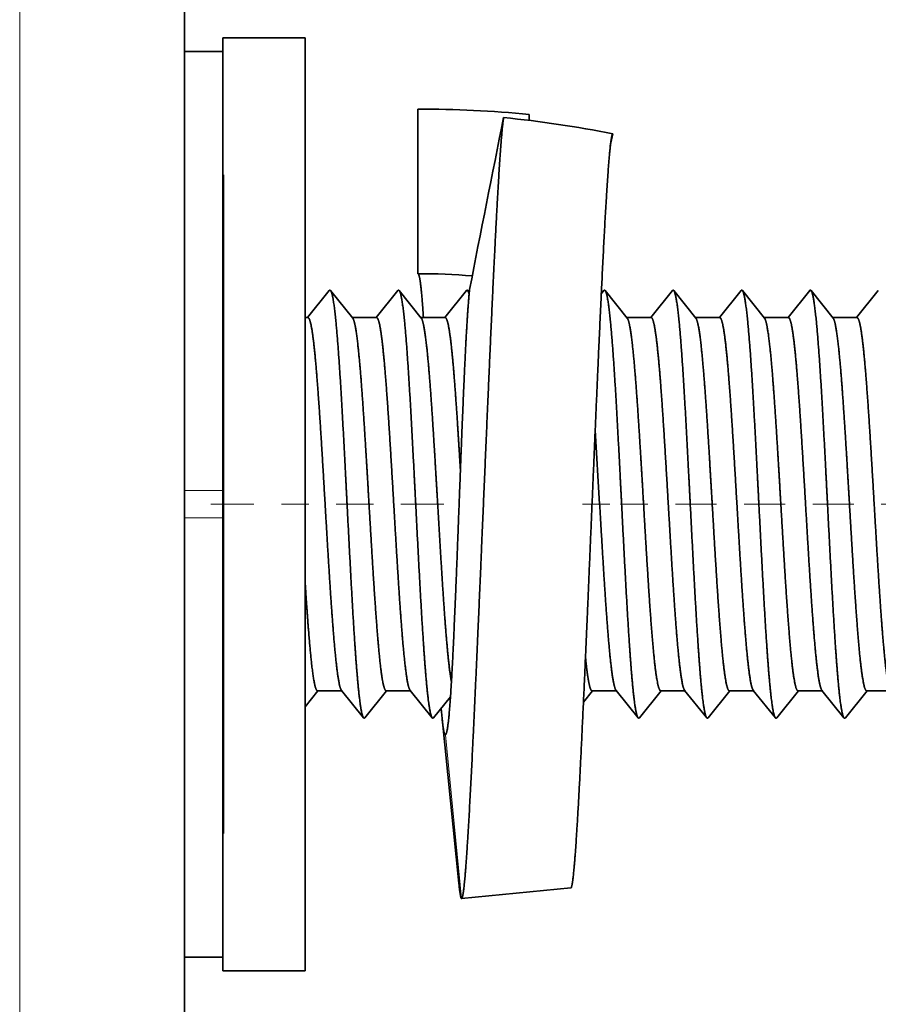
# Model space of a CAD drawing. Extents: x 29 to 551, y 84 to 380.
# Drawn here: x 543 to 546, y 252 to 256 of the extents above; entities that cross this region are included whole.
import ezdxf

# ---------------------------------------------------------------- set-up
doc = ezdxf.new("R2010")
doc.units = 0
doc.linetypes.add('DASHDOT', pattern=[18.5, 12, -3, 0.5, -3])
doc.layers.get('0').update_dxf_attribs({"lineweight": 13})

msp = doc.modelspace()

# ---------------------------------------------------------------- linework, layer by layer
at = {"color": 7, "lineweight": 13}
msp.add_line((542.8988, 247.1921), (542.8988, 341.1921), dxfattribs=at)
at = {"color": 7, "lineweight": 35}
msp.add_line((543.4988, 247.1921), (543.4988, 341.1921), dxfattribs=at)
at = {"color": 7, "lineweight": 35, "ltscale": 0.001251}
for p, q in [((543.6388, 255.8421), (543.6388, 255.8921)), ((543.6388, 252.4921), (543.6388, 252.5422))]:
    msp.add_line(p, q, dxfattribs=at)
at = {"color": 7, "lineweight": 35, "ltscale": 0.0075}
for p, q in [((543.6388, 255.8921), (543.9388, 255.8921)), ((543.6388, 252.4921), (543.9388, 252.4921))]:
    msp.add_line(p, q, dxfattribs=at)
at = {"color": 7, "lineweight": 35, "ltscale": 0.0425}
for p, q in [((543.9388, 254.1921), (543.9388, 255.8921)), ((543.9388, 252.4921), (543.9388, 254.1921))]:
    msp.add_line(p, q, dxfattribs=at)
at = {"color": 7, "lineweight": 35, "ltscale": 0.0035}
for p, q in [((543.4988, 255.8421), (543.6388, 255.8421)), ((543.4988, 252.5421), (543.6388, 252.5421))]:
    msp.add_line(p, q, dxfattribs=at)
at = {"color": 7, "lineweight": 35, "ltscale": 0.04}
for p, q in [((543.6388, 254.2421), (543.6388, 255.8421)), ((543.6388, 252.5421), (543.6388, 254.1421))]:
    msp.add_line(p, q, dxfattribs=at)
at = {"color": 7, "lineweight": 35, "ltscale": 0.015}
msp.add_line((544.3494, 255.6321), (544.3494, 255.0321), dxfattribs=at)
at = {"color": 7, "lineweight": 35, "ltscale": 0.000555}
msp.add_line((544.7551, 255.5905), (544.755, 255.6127), dxfattribs=at)
at = {"color": 7, "lineweight": 35, "ltscale": 0.001135}
msp.add_line((545.0592, 255.5421), (545.0502, 255.4976), dxfattribs=at)
at = {"color": 7, "lineweight": 35, "ltscale": 5e-05}
for p, q in [((543.6388, 255.3921), (543.6408, 255.3921)), ((543.6388, 254.7921), (543.6408, 254.7921)), ((543.6388, 254.4921), (543.6408, 254.4921)), ((543.6388, 253.8921), (543.6408, 253.8921)), ((543.6388, 253.5921), (543.6408, 253.5921)), ((543.6388, 252.9921), (543.6408, 252.9921))]:
    msp.add_line(p, q, dxfattribs=at)
at = {"color": 7, "lineweight": 35, "ltscale": 0.0025}
for p, q in [((543.6408, 255.2921), (543.6408, 255.3921)), ((543.6408, 254.6921), (543.6408, 254.7921)), ((543.6408, 254.3921), (543.6408, 254.4921)), ((543.6388, 254.1421), (543.6388, 254.2421)), ((543.6408, 253.8921), (543.6408, 253.9921)), ((543.6408, 253.5921), (543.6408, 253.6921)), ((543.6408, 252.9921), (543.6408, 253.0921))]:
    msp.add_line(p, q, dxfattribs=at)
at = {"color": 7, "linetype": 'DASHDOT', "lineweight": 13, "ltscale": 6e-05}
for p, q in [((543.6386, 255.2921), (543.641, 255.2921)), ((543.6386, 254.6921), (543.641, 254.6921)), ((543.6386, 254.3921), (543.641, 254.3921)), ((543.6386, 253.9921), (543.641, 253.9921)), ((543.6386, 253.6921), (543.641, 253.6921)), ((543.6386, 253.0921), (543.641, 253.0921))]:
    msp.add_line(p, q, dxfattribs=at)
at = {"color": 7, "lineweight": 13, "ltscale": 5e-05}
for p, q in [((543.6388, 255.2921), (543.6408, 255.2921)), ((543.6388, 254.6921), (543.6408, 254.6921)), ((543.6388, 254.3921), (543.6408, 254.3921)), ((543.6388, 253.9921), (543.6408, 253.9921)), ((543.6388, 253.6921), (543.6408, 253.6921)), ((543.6388, 253.0921), (543.6408, 253.0921))]:
    msp.add_line(p, q, dxfattribs=at)
at = {"color": 7, "lineweight": 35, "ltscale": 0.0125}
for p, q in [((543.6408, 254.7921), (543.6408, 255.2921)), ((543.6408, 253.0921), (543.6408, 253.5921))]:
    msp.add_line(p, q, dxfattribs=at)
at = {"color": 7, "lineweight": 35, "ltscale": 0.003154}
for p, q in [((543.9474, 254.8721), (544.0263, 254.9706)), ((544.1974, 254.8721), (544.2763, 254.9706)), ((544.4474, 254.8721), (544.5263, 254.9706)), ((545.1974, 254.8721), (545.2763, 254.9706)), ((545.4474, 254.8721), (545.5263, 254.9706)), ((545.6974, 254.8721), (545.7763, 254.9706)), ((545.9474, 254.8721), (546.0263, 254.9706)), ((544.1563, 253.4137), (544.2353, 253.5121)), ((545.1563, 253.4137), (545.2353, 253.5121)), ((545.4063, 253.4137), (545.4853, 253.5121)), ((545.6563, 253.4137), (545.7353, 253.5121)), ((545.9063, 253.4137), (545.9853, 253.5121))]:
    msp.add_line(p, q, dxfattribs=at)
at = {"color": 7, "lineweight": 35, "ltscale": 0.003212}
for p, q in [((544.0313, 254.9706), (544.1117, 254.8703)), ((544.2813, 254.9706), (544.3617, 254.8703)), ((545.0313, 254.9706), (545.1117, 254.8703)), ((545.2813, 254.9706), (545.3617, 254.8703)), ((545.5313, 254.9706), (545.6117, 254.8703)), ((545.7813, 254.9706), (545.8617, 254.8703)), ((544.0709, 253.514), (544.1513, 253.4137)), ((544.3209, 253.514), (544.4013, 253.4137)), ((545.0709, 253.514), (545.1513, 253.4137)), ((545.3209, 253.514), (545.4013, 253.4137)), ((545.5709, 253.514), (545.6513, 253.4137)), ((545.8209, 253.514), (545.9013, 253.4137))]:
    msp.add_line(p, q, dxfattribs=at)
at = {"color": 7, "lineweight": 35, "ltscale": 0.000206}
msp.add_line((544.5313, 254.9706), (544.5365, 254.9641), dxfattribs=at)
at = {"color": 7, "lineweight": 35, "ltscale": 0.000358}
msp.add_line((545.0173, 254.9594), (545.0263, 254.9706), dxfattribs=at)
at = {"color": 7, "lineweight": 35, "ltscale": 0.00025}
msp.add_line((543.9388, 254.8721), (543.9488, 254.8721), dxfattribs=at)
at = {"color": 7, "lineweight": 35, "ltscale": 0.00225}
for p, q in [((544.1088, 254.8721), (544.1988, 254.8721)), ((544.3588, 254.8721), (544.4488, 254.8721)), ((545.1088, 254.8721), (545.1988, 254.8721)), ((545.3588, 254.8721), (545.4488, 254.8721)), ((545.6088, 254.8721), (545.6988, 254.8721)), ((545.8588, 254.8721), (545.9488, 254.8721)), ((543.9838, 253.5121), (544.0738, 253.5121)), ((544.2338, 253.5121), (544.3238, 253.5121)), ((544.9838, 253.5121), (545.0738, 253.5121)), ((545.2338, 253.5121), (545.3238, 253.5121)), ((545.4838, 253.5121), (545.5738, 253.5121)), ((545.7338, 253.5121), (545.8238, 253.5121)), ((545.9838, 253.5121), (546.0738, 253.5121))]:
    msp.add_line(p, q, dxfattribs=at)
at = {"color": 7, "lineweight": 35, "ltscale": 0.005}
for p, q in [((543.6408, 254.6921), (543.6408, 254.4921)), ((543.6408, 253.8921), (543.6408, 253.6921))]:
    msp.add_line(p, q, dxfattribs=at)
at = {"color": 7, "lineweight": 35, "ltscale": 0.006774}
msp.add_line((544.995, 254.4626), (545.0113, 254.1921), dxfattribs=at)
at = {"color": 7, "lineweight": 35, "ltscale": 0.01}
for p, q in [((543.6408, 253.9921), (543.6408, 254.3921)), ((544.5086, 252.7551), (544.9067, 252.7945))]:
    msp.add_line(p, q, dxfattribs=at)
at = {"color": 7, "lineweight": 13, "ltscale": 0.0035}
for p, q in [((543.4988, 254.2421), (543.6388, 254.2421)), ((543.4988, 254.1421), (543.6388, 254.1421))]:
    msp.add_line(p, q, dxfattribs=at)
at = {"color": 7, "linetype": 'DASHDOT', "lineweight": 13, "ltscale": 0.01305}
msp.add_line((543.5953, 254.1921), (544.1173, 254.1921), dxfattribs=at)
at = {"color": 7, "linetype": 'DASHDOT', "lineweight": 13, "ltscale": 0.00645}
for p, q in [((544.0873, 254.1921), (544.3453, 254.1921)), ((545.0873, 254.1921), (545.3453, 254.1921)), ((545.3373, 254.1921), (545.5953, 254.1921)), ((545.5873, 254.1921), (545.8453, 254.1921)), ((545.8373, 254.1921), (546.0953, 254.1921))]:
    msp.add_line(p, q, dxfattribs=at)
at = {"color": 7, "linetype": 'DASHDOT', "lineweight": 13, "ltscale": 0.004358}
msp.add_line((544.3443, 254.1921), (544.5186, 254.1921), dxfattribs=at)
at = {"color": 7, "linetype": 'DASHDOT', "lineweight": 13, "ltscale": 0.003423}
msp.add_line((544.9483, 254.1921), (545.0852, 254.1921), dxfattribs=at)
at = {"color": 7, "lineweight": 35, "ltscale": 0.001856}
msp.add_line((543.9388, 253.4542), (543.9853, 253.5121), dxfattribs=at)
at = {"color": 7, "lineweight": 35, "ltscale": 0.002461}
msp.add_line((544.4063, 253.4137), (544.4679, 253.4905), dxfattribs=at)
at = {"color": 7, "lineweight": 35, "ltscale": 0.001318}
msp.add_line((544.9523, 253.471), (544.9853, 253.5121), dxfattribs=at)
at = {"color": 7, "lineweight": 35, "ltscale": 0.000924}
msp.add_line((544.434, 253.4482), (544.4374, 253.4114), dxfattribs=at)
at = {"color": 7, "lineweight": 35, "ltscale": 0.015091}
msp.add_line((544.4985, 252.8109), (544.4374, 253.4114), dxfattribs=at)
at = {"color": 7, "lineweight": 13, "ltscale": 0.015}
msp.add_line((544.5085, 252.7551), (544.4494, 253.3521), dxfattribs=at)
at = {"color": 7, "lineweight": 35}
for centre, radius, start, end in [((544.3517, 251.4335), 4.1986, 84.4886, 90.032), ((643.7489, 235.6647), 101.0731, 168.62386, 168.985963), ((544.2, 251.1358), 4.4893, 78.9658, 84.1001), ((544.3503, 252.5685), 2.4637, 85.4168, 90.0208), ((544.0292, 254.9687), 0.00348, 97.2293, 148.1745), ((544.0284, 254.9687), 0.00348, 31.8255, 82.7707), ((544.2792, 254.9687), 0.00348, 97.2293, 148.1745), ((544.2784, 254.9687), 0.00348, 31.8255, 82.7707), ((544.5292, 254.9687), 0.00348, 97.2293, 148.1745), ((544.5284, 254.9687), 0.00348, 31.8256, 82.7707), ((544.5013, 254.9517), 0.0355, 12.2773, 32.0828), ((545.0292, 254.9687), 0.00348, 97.2293, 148.1745), ((545.0284, 254.9687), 0.00348, 31.8255, 82.7707), ((545.2792, 254.9687), 0.00348, 97.2293, 148.1744), ((545.2784, 254.9687), 0.00348, 31.8255, 82.7707), ((545.5292, 254.9687), 0.00348, 97.2293, 148.1745), ((545.5284, 254.9687), 0.00348, 31.8255, 82.7707), ((545.7792, 254.9687), 0.00348, 97.2293, 148.1744), ((545.7784, 254.9687), 0.00348, 31.8255, 82.7707), ((544.1542, 253.4156), 0.00348, 211.8255, 262.7707), ((544.1534, 253.4156), 0.00348, 277.2293, 328.1745), ((544.4042, 253.4156), 0.00348, 211.8255, 262.7707), ((544.4034, 253.4156), 0.00348, 277.2293, 328.1745), ((545.1542, 253.4156), 0.00348, 211.8255, 262.7707), ((545.1534, 253.4156), 0.00348, 277.2293, 328.1744), ((545.4042, 253.4156), 0.00348, 211.8255, 262.7707), ((545.4034, 253.4156), 0.00348, 277.2293, 328.1745), ((545.6542, 253.4156), 0.00348, 211.8255, 262.7707), ((545.6534, 253.4156), 0.00348, 277.2293, 328.1745), ((545.9042, 253.4156), 0.00348, 211.8255, 262.7707), ((545.9034, 253.4156), 0.00348, 277.2293, 328.1745)]:
    msp.add_arc(centre, radius, start, end, dxfattribs=at)
for points, knots in [([(544.5086, 252.7551), (544.5113, 252.7553), (544.5142, 252.7682), (544.5173, 252.7937), (544.5263, 252.892), (544.5358, 253.0495), (544.5418, 253.1639), (544.5581, 253.4961), (544.5742, 253.8673), (544.5839, 254.0963), (544.6032, 254.5541), (544.6227, 254.9913), (544.6322, 255.1909), (544.6442, 255.4166), (544.6556, 255.5517), (544.6576, 255.5725), (544.6596, 255.5892), (544.6615, 255.6013)], [0, 0, 0, 0, 0, 0, 2.427248, 2.427248, 2.427248, 6.795238, 6.795238, 6.795238, 14.421155, 14.421155, 14.421155, 21.337811, 21.337811, 21.337811, 22.849127, 22.849127, 22.849127, 22.849127, 22.849127, 22.849127]), ([(544.9067, 252.7945), (544.9094, 252.7947), (544.9123, 252.8076), (544.9154, 252.8331), (544.9244, 252.9316), (544.9337, 253.0894), (544.9397, 253.2041), (544.952, 253.4589), (544.9642, 253.7359), (544.9705, 253.8831), (544.9868, 254.2684), (545.0031, 254.6523), (545.0129, 254.874), (545.0275, 255.1872), (545.0423, 255.4133), (545.0467, 255.4707), (545.0509, 255.5108), (545.0549, 255.5305)], [0, 0, 0, 0, 0, 0, 2.443655, 2.443655, 2.443655, 6.855899, 6.855899, 6.855899, 11.716314, 11.716314, 11.716314, 19.39447, 19.39447, 19.39447, 22.633408, 22.633408, 22.633408, 22.633408, 22.633408, 22.633408]), ([(544.3494, 255.0321), (544.3526, 255.0321), (544.3558, 255.0214), (544.359, 254.9998), (544.363, 254.9605), (544.3669, 254.9089), (544.3677, 254.8971), (544.3685, 254.8849), (544.3694, 254.8721)], [0, 0, 0, 0, 0, 0, 2.987784, 2.987784, 2.987784, 3.812342, 3.812342, 3.812342, 3.812342, 3.812342, 3.812342]), ([(544.0313, 254.9706), (544.0343, 254.9669), (544.0372, 254.958), (544.04, 254.9441), (544.0504, 254.8769), (544.0595, 254.7624), (544.0658, 254.6665), (544.0766, 254.4796), (544.0868, 254.2809), (544.0915, 254.1877), (544.1021, 253.9788), (544.1132, 253.7781), (544.1197, 253.6712), (544.1294, 253.5365), (544.1405, 253.4518), (544.1438, 253.433), (544.1472, 253.4199), (544.1508, 253.4144), (544.1509, 253.4142), (544.1511, 253.4139), (544.1513, 253.4137)], [0, 0, 0, 0, 0, 0, 1.32078, 1.32078, 1.32078, 4.944892, 4.944892, 4.944892, 8.090313, 8.090313, 8.090313, 12.016107, 12.016107, 12.016107, 13.534511, 13.534511, 13.534511, 13.610454, 13.610454, 13.610454, 13.610454, 13.610454, 13.610454]), ([(544.2813, 254.9706), (544.2843, 254.9669), (544.2872, 254.958), (544.29, 254.9441), (544.3004, 254.8769), (544.3095, 254.7624), (544.3158, 254.6665), (544.3266, 254.4796), (544.3368, 254.2809), (544.3415, 254.1877), (544.3521, 253.9788), (544.3632, 253.7781), (544.3697, 253.6712), (544.3794, 253.5365), (544.3905, 253.4518), (544.3938, 253.433), (544.3972, 253.4199), (544.4008, 253.4144), (544.4009, 253.4142), (544.4011, 253.4139), (544.4013, 253.4137)], [0, 0, 0, 0, 0, 0, 1.320779, 1.320779, 1.320779, 4.944892, 4.944892, 4.944892, 8.090317, 8.090317, 8.090317, 12.016112, 12.016112, 12.016112, 13.53452, 13.53452, 13.53452, 13.610467, 13.610467, 13.610467, 13.610467, 13.610467, 13.610467]), ([(544.4495, 253.3521), (544.4532, 253.3525), (544.4568, 253.3667), (544.4604, 253.3946), (544.4715, 253.5183), (544.4816, 253.7311), (544.4883, 253.898), (544.5009, 254.2337), (544.5136, 254.5635), (544.5201, 254.7199), (544.5276, 254.8632), (544.5356, 254.9547), (544.5362, 254.9617), (544.5369, 254.9684), (544.5375, 254.9747)], [0, 0, 0, 0, 0, 0, 3.320547, 3.320547, 3.320547, 10.523872, 10.523872, 10.523872, 17.415432, 17.415432, 17.415432, 18.022437, 18.022437, 18.022437, 18.022437, 18.022437, 18.022437]), ([(545.0313, 254.9706), (545.0343, 254.9669), (545.0372, 254.958), (545.04, 254.9441), (545.0504, 254.8769), (545.0595, 254.7624), (545.0658, 254.6665), (545.0766, 254.4796), (545.0868, 254.2809), (545.0915, 254.1877), (545.1021, 253.9788), (545.1132, 253.7781), (545.1197, 253.6712), (545.1294, 253.5365), (545.1405, 253.4518), (545.1438, 253.433), (545.1472, 253.4199), (545.1508, 253.4144), (545.1509, 253.4142), (545.1511, 253.4139), (545.1513, 253.4137)], [0, 0, 0, 0, 0, 0, 1.320779, 1.320779, 1.320779, 4.944889, 4.944889, 4.944889, 8.090308, 8.090308, 8.090308, 12.016101, 12.016101, 12.016101, 13.534504, 13.534504, 13.534504, 13.610448, 13.610448, 13.610448, 13.610448, 13.610448, 13.610448]), ([(545.2813, 254.9706), (545.2843, 254.9669), (545.2872, 254.958), (545.29, 254.9441), (545.3004, 254.8769), (545.3095, 254.7624), (545.3158, 254.6665), (545.3266, 254.4796), (545.3368, 254.2809), (545.3415, 254.1877), (545.3521, 253.9788), (545.3632, 253.7781), (545.3697, 253.6712), (545.3794, 253.5365), (545.3905, 253.4518), (545.3938, 253.433), (545.3972, 253.4199), (545.4008, 253.4144), (545.4009, 253.4142), (545.4011, 253.4139), (545.4013, 253.4137)], [0, 0, 0, 0, 0, 0, 1.320785, 1.320785, 1.320785, 4.944911, 4.944911, 4.944911, 8.090339, 8.090339, 8.090339, 12.016141, 12.016141, 12.016141, 13.534548, 13.534548, 13.534548, 13.610484, 13.610484, 13.610484, 13.610484, 13.610484, 13.610484]), ([(545.5313, 254.9706), (545.5343, 254.9669), (545.5372, 254.958), (545.54, 254.9441), (545.5504, 254.8769), (545.5595, 254.7624), (545.5658, 254.6665), (545.5766, 254.4796), (545.5868, 254.2809), (545.5915, 254.1877), (545.6021, 253.9788), (545.6132, 253.7781), (545.6197, 253.6712), (545.6294, 253.5365), (545.6405, 253.4518), (545.6438, 253.433), (545.6472, 253.4199), (545.6508, 253.4144), (545.6509, 253.4142), (545.6511, 253.4139), (545.6513, 253.4137)], [0, 0, 0, 0, 0, 0, 1.320784, 1.320784, 1.320784, 4.944908, 4.944908, 4.944908, 8.090339, 8.090339, 8.090339, 12.01614, 12.01614, 12.01614, 13.534548, 13.534548, 13.534548, 13.610487, 13.610487, 13.610487, 13.610487, 13.610487, 13.610487]), ([(545.7813, 254.9706), (545.7843, 254.9669), (545.7872, 254.958), (545.79, 254.9441), (545.8004, 254.8769), (545.8095, 254.7624), (545.8158, 254.6665), (545.8266, 254.4796), (545.8368, 254.2809), (545.8415, 254.1877), (545.8521, 253.9788), (545.8632, 253.7781), (545.8697, 253.6712), (545.8794, 253.5365), (545.8905, 253.4518), (545.8938, 253.433), (545.8972, 253.4199), (545.9008, 253.4144), (545.9009, 253.4142), (545.9011, 253.4139), (545.9013, 253.4137)], [0, 0, 0, 0, 0, 0, 1.320778, 1.320778, 1.320778, 4.944881, 4.944881, 4.944881, 8.090295, 8.090295, 8.090295, 12.016085, 12.016085, 12.016085, 13.534486, 13.534486, 13.534486, 13.610433, 13.610433, 13.610433, 13.610433, 13.610433, 13.610433]), ([(543.9488, 254.8721), (543.9522, 254.8721), (543.9555, 254.8661), (543.9588, 254.8541), (543.9675, 254.8076), (543.9756, 254.7298), (543.9805, 254.6722), (543.9898, 254.5474), (543.9985, 254.4088), (544.0028, 254.3371), (544.0071, 254.2646), (544.0113, 254.1921)], [0, 0, 0, 0, 0, 0, 1.506236, 1.506236, 1.506236, 4.105975, 4.105975, 4.105975, 6.739913, 6.739913, 6.739913, 6.739913, 6.739913, 6.739913]), ([(544.1117, 254.8703), (544.115, 254.8663), (544.1182, 254.8565), (544.1214, 254.8414), (544.1312, 254.7793), (544.1401, 254.6805), (544.1459, 254.603), (544.1544, 254.4753), (544.1626, 254.3401), (544.1655, 254.2909), (544.1684, 254.2415), (544.1713, 254.1921)], [0, 0, 0, 0, 0, 0, 1.472243, 1.472243, 1.472243, 4.679372, 4.679372, 4.679372, 6.474269, 6.474269, 6.474269, 6.474269, 6.474269, 6.474269]), ([(544.1988, 254.8721), (544.2022, 254.8721), (544.2055, 254.8661), (544.2088, 254.8541), (544.2175, 254.8076), (544.2256, 254.7298), (544.2305, 254.6722), (544.2398, 254.5474), (544.2485, 254.4088), (544.2528, 254.3371), (544.2571, 254.2646), (544.2613, 254.1921)], [0, 0, 0, 0, 0, 0, 1.506235, 1.506235, 1.506235, 4.105973, 4.105973, 4.105973, 6.73991, 6.73991, 6.73991, 6.73991, 6.73991, 6.73991]), ([(544.3617, 254.8703), (544.365, 254.8663), (544.3682, 254.8565), (544.3714, 254.8414), (544.3812, 254.7793), (544.3901, 254.6805), (544.3959, 254.603), (544.4044, 254.4753), (544.4126, 254.3401), (544.4155, 254.2909), (544.4184, 254.2415), (544.4213, 254.1921)], [0, 0, 0, 0, 0, 0, 1.472242, 1.472242, 1.472242, 4.67937, 4.67937, 4.67937, 6.474265, 6.474265, 6.474265, 6.474265, 6.474265, 6.474265]), ([(544.4488, 254.8721), (544.4518, 254.8721), (544.4547, 254.8675), (544.4576, 254.8582), (544.4666, 254.8158), (544.475, 254.7384), (544.4804, 254.6747), (544.4884, 254.5665), (544.496, 254.4487), (544.4987, 254.4047), (544.5014, 254.3602), (544.5041, 254.3152)], [0, 0, 0, 0, 0, 0, 1.327234, 1.327234, 1.327234, 4.192257, 4.192257, 4.192257, 5.839475, 5.839475, 5.839475, 5.839475, 5.839475, 5.839475]), ([(545.1117, 254.8703), (545.115, 254.8663), (545.1182, 254.8565), (545.1214, 254.8414), (545.1312, 254.7793), (545.1401, 254.6805), (545.1459, 254.603), (545.1544, 254.4753), (545.1626, 254.3401), (545.1655, 254.2909), (545.1684, 254.2415), (545.1713, 254.1921)], [0, 0, 0, 0, 0, 0, 1.472242, 1.472242, 1.472242, 4.67937, 4.67937, 4.67937, 6.474265, 6.474265, 6.474265, 6.474265, 6.474265, 6.474265]), ([(545.1988, 254.8721), (545.2022, 254.8721), (545.2055, 254.8661), (545.2088, 254.8541), (545.2175, 254.8076), (545.2256, 254.7298), (545.2305, 254.6722), (545.2398, 254.5474), (545.2485, 254.4088), (545.2528, 254.3371), (545.2571, 254.2646), (545.2613, 254.1921)], [0, 0, 0, 0, 0, 0, 1.506242, 1.506242, 1.506242, 4.105988, 4.105988, 4.105988, 6.739934, 6.739934, 6.739934, 6.739934, 6.739934, 6.739934]), ([(545.3617, 254.8703), (545.365, 254.8663), (545.3682, 254.8565), (545.3714, 254.8414), (545.3812, 254.7793), (545.3901, 254.6805), (545.3959, 254.603), (545.4044, 254.4753), (545.4126, 254.3401), (545.4155, 254.2909), (545.4184, 254.2415), (545.4213, 254.1921)], [0, 0, 0, 0, 0, 0, 1.472249, 1.472249, 1.472249, 4.679386, 4.679386, 4.679386, 6.474289, 6.474289, 6.474289, 6.474289, 6.474289, 6.474289]), ([(545.4488, 254.8721), (545.4522, 254.8721), (545.4555, 254.8661), (545.4588, 254.8541), (545.4675, 254.8076), (545.4756, 254.7298), (545.4805, 254.6722), (545.4898, 254.5474), (545.4985, 254.4088), (545.5028, 254.3371), (545.5071, 254.2646), (545.5113, 254.1921)], [0, 0, 0, 0, 0, 0, 1.506241, 1.506241, 1.506241, 4.105985, 4.105985, 4.105985, 6.73993, 6.73993, 6.73993, 6.73993, 6.73993, 6.73993]), ([(545.6117, 254.8703), (545.615, 254.8663), (545.6182, 254.8565), (545.6214, 254.8414), (545.6312, 254.7793), (545.6401, 254.6805), (545.6459, 254.603), (545.6544, 254.4753), (545.6626, 254.3401), (545.6655, 254.2909), (545.6684, 254.2415), (545.6713, 254.1921)], [0, 0, 0, 0, 0, 0, 1.472248, 1.472248, 1.472248, 4.679383, 4.679383, 4.679383, 6.474285, 6.474285, 6.474285, 6.474285, 6.474285, 6.474285]), ([(545.6988, 254.8721), (545.7022, 254.8721), (545.7055, 254.8661), (545.7088, 254.8541), (545.7175, 254.8076), (545.7256, 254.7298), (545.7305, 254.6722), (545.7398, 254.5474), (545.7485, 254.4088), (545.7528, 254.3371), (545.7571, 254.2646), (545.7613, 254.1921)], [0, 0, 0, 0, 0, 0, 1.506232, 1.506232, 1.506232, 4.105968, 4.105968, 4.105968, 6.739901, 6.739901, 6.739901, 6.739901, 6.739901, 6.739901]), ([(545.8617, 254.8703), (545.865, 254.8663), (545.8682, 254.8565), (545.8714, 254.8414), (545.8812, 254.7793), (545.8901, 254.6805), (545.8959, 254.603), (545.9044, 254.4753), (545.9126, 254.3401), (545.9155, 254.2909), (545.9184, 254.2415), (545.9213, 254.1921)], [0, 0, 0, 0, 0, 0, 1.47224, 1.47224, 1.47224, 4.679364, 4.679364, 4.679364, 6.474257, 6.474257, 6.474257, 6.474257, 6.474257, 6.474257]), ([(545.9488, 254.8721), (545.9522, 254.8721), (545.9555, 254.8661), (545.9588, 254.8541), (545.9675, 254.8076), (545.9756, 254.7298), (545.9805, 254.6722), (545.9898, 254.5474), (545.9985, 254.4088), (546.0028, 254.3371), (546.0071, 254.2646), (546.0113, 254.1921)], [0, 0, 0, 0, 0, 0, 1.506232, 1.506232, 1.506232, 4.105968, 4.105968, 4.105968, 6.739901, 6.739901, 6.739901, 6.739901, 6.739901, 6.739901]), ([(544.0113, 254.1921), (544.0191, 254.0588), (544.0269, 253.9255), (544.0351, 253.7953), (544.0469, 253.6386), (544.0603, 253.5474), (544.0638, 253.5297), (544.0673, 253.5184), (544.0709, 253.514)], [0, 0, 0, 0, 0, 0, 4.843075, 4.843075, 4.843075, 6.457127, 6.457127, 6.457127, 6.457127, 6.457127, 6.457127]), ([(544.1713, 254.1921), (544.1794, 254.0535), (544.1875, 253.9149), (544.1962, 253.778), (544.2082, 253.6224), (544.2219, 253.5395), (544.225, 253.5254), (544.2287, 253.5153), (544.2324, 253.5125), (544.2329, 253.5123), (544.2333, 253.5121), (544.2338, 253.5121)], [0, 0, 0, 0, 0, 0, 5.036051, 5.036051, 5.036051, 6.491434, 6.491434, 6.491434, 6.703036, 6.703036, 6.703036, 6.703036, 6.703036, 6.703036]), ([(544.2613, 254.1921), (544.2691, 254.0588), (544.2769, 253.9255), (544.2851, 253.7953), (544.2969, 253.6386), (544.3103, 253.5474), (544.3138, 253.5297), (544.3173, 253.5184), (544.3209, 253.514)], [0, 0, 0, 0, 0, 0, 4.843087, 4.843087, 4.843087, 6.457144, 6.457144, 6.457144, 6.457144, 6.457144, 6.457144]), ([(544.4213, 254.1921), (544.4296, 254.0506), (544.4379, 253.9091), (544.4468, 253.7682), (544.4572, 253.636), (544.4688, 253.56), (544.4696, 253.5546), (544.4705, 253.5496), (544.4714, 253.545)], [0, 0, 0, 0, 0, 0, 5.140956, 5.140956, 5.140956, 5.555818, 5.555818, 5.555818, 5.555818, 5.555818, 5.555818]), ([(545.0113, 254.1921), (545.0191, 254.0588), (545.0269, 253.9255), (545.0351, 253.7953), (545.0469, 253.6386), (545.0603, 253.5474), (545.0638, 253.5297), (545.0673, 253.5184), (545.0709, 253.514)], [0, 0, 0, 0, 0, 0, 4.843074, 4.843074, 4.843074, 6.457125, 6.457125, 6.457125, 6.457125, 6.457125, 6.457125]), ([(545.1713, 254.1921), (545.1794, 254.0535), (545.1875, 253.9149), (545.1962, 253.778), (545.2082, 253.6224), (545.2219, 253.5395), (545.225, 253.5254), (545.2287, 253.5153), (545.2324, 253.5125), (545.2329, 253.5123), (545.2333, 253.5121), (545.2338, 253.5121)], [0, 0, 0, 0, 0, 0, 5.03605, 5.03605, 5.03605, 6.491431, 6.491431, 6.491431, 6.703033, 6.703033, 6.703033, 6.703033, 6.703033, 6.703033]), ([(545.2613, 254.1921), (545.2691, 254.0588), (545.2769, 253.9255), (545.2851, 253.7953), (545.2969, 253.6386), (545.3103, 253.5474), (545.3138, 253.5297), (545.3173, 253.5184), (545.3209, 253.514)], [0, 0, 0, 0, 0, 0, 4.843083, 4.843083, 4.843083, 6.457137, 6.457137, 6.457137, 6.457137, 6.457137, 6.457137]), ([(545.4213, 254.1921), (545.4294, 254.0535), (545.4375, 253.9149), (545.4462, 253.778), (545.4582, 253.6224), (545.4719, 253.5395), (545.475, 253.5254), (545.4787, 253.5153), (545.4824, 253.5125), (545.4829, 253.5123), (545.4833, 253.5121), (545.4838, 253.5121)], [0, 0, 0, 0, 0, 0, 5.036059, 5.036059, 5.036059, 6.491444, 6.491444, 6.491444, 6.703047, 6.703047, 6.703047, 6.703047, 6.703047, 6.703047]), ([(545.5113, 254.1921), (545.5191, 254.0588), (545.5269, 253.9255), (545.5351, 253.7953), (545.5469, 253.6386), (545.5603, 253.5474), (545.5638, 253.5297), (545.5673, 253.5184), (545.5709, 253.514)], [0, 0, 0, 0, 0, 0, 4.843088, 4.843088, 4.843088, 6.457145, 6.457145, 6.457145, 6.457145, 6.457145, 6.457145]), ([(545.6713, 254.1921), (545.6794, 254.0535), (545.6875, 253.9149), (545.6962, 253.778), (545.7082, 253.6224), (545.7219, 253.5395), (545.725, 253.5254), (545.7287, 253.5153), (545.7324, 253.5125), (545.7329, 253.5123), (545.7333, 253.5121), (545.7338, 253.5121)], [0, 0, 0, 0, 0, 0, 5.036066, 5.036066, 5.036066, 6.491452, 6.491452, 6.491452, 6.703055, 6.703055, 6.703055, 6.703055, 6.703055, 6.703055]), ([(545.7613, 254.1921), (545.7691, 254.0588), (545.7769, 253.9255), (545.7851, 253.7953), (545.7969, 253.6386), (545.8103, 253.5474), (545.8138, 253.5297), (545.8173, 253.5184), (545.8209, 253.514)], [0, 0, 0, 0, 0, 0, 4.843068, 4.843068, 4.843068, 6.457117, 6.457117, 6.457117, 6.457117, 6.457117, 6.457117]), ([(545.9213, 254.1921), (545.9294, 254.0535), (545.9375, 253.9149), (545.9462, 253.778), (545.9582, 253.6224), (545.9719, 253.5395), (545.975, 253.5254), (545.9787, 253.5153), (545.9824, 253.5125), (545.9829, 253.5123), (545.9833, 253.5121), (545.9838, 253.5121)], [0, 0, 0, 0, 0, 0, 5.036044, 5.036044, 5.036044, 6.491423, 6.491423, 6.491423, 6.703025, 6.703025, 6.703025, 6.703025, 6.703025, 6.703025]), ([(546.0113, 254.1921), (546.0191, 254.0588), (546.0269, 253.9255), (546.0351, 253.7953), (546.0469, 253.6386), (546.0603, 253.5474), (546.0638, 253.5297), (546.0673, 253.5184), (546.0709, 253.514)], [0, 0, 0, 0, 0, 0, 4.843068, 4.843068, 4.843068, 6.457117, 6.457117, 6.457117, 6.457117, 6.457117, 6.457117]), ([(543.9388, 253.9026), (543.9438, 253.8253), (543.949, 253.7513), (543.9544, 253.6817), (543.963, 253.5921), (543.9724, 253.5371), (543.9755, 253.5235), (543.9791, 253.5144), (543.9827, 253.5124), (543.9831, 253.5122), (543.9834, 253.5121), (543.9838, 253.5121)], [0, 0, 0, 0, 0, 0, 2.971551, 2.971551, 2.971551, 4.434128, 4.434128, 4.434128, 4.596362, 4.596362, 4.596362, 4.596362, 4.596362, 4.596362]), ([(544.9597, 253.6332), (544.9629, 253.6021), (544.9662, 253.5745), (544.9696, 253.5512), (544.9745, 253.5269), (544.9795, 253.5154), (544.981, 253.5132), (544.9824, 253.5121), (544.9838, 253.5121)], [0, 0, 0, 0, 0, 0, 1.638999, 1.638999, 1.638999, 2.27991, 2.27991, 2.27991, 2.27991, 2.27991, 2.27991]), ([(544.4985, 252.8109), (544.5006, 252.7901), (544.5026, 252.7736), (544.5046, 252.7619), (544.5065, 252.7556), (544.5084, 252.7551), (544.5084, 252.7551), (544.5084, 252.7551), (544.5085, 252.7551)], [0, 0, 0, 0, 0, 0, 1.609812, 1.609812, 1.609812, 1.646491, 1.646491, 1.646491, 1.646491, 1.646491, 1.646491])]:
    msp.add_open_spline(points, degree=5, knots=knots, dxfattribs=at)
for points in [[(545.0549, 255.5305), (545.0558, 255.535), (545.0567, 255.5384), (545.0576, 255.5408), (545.0584, 255.542), (545.0592, 255.5421)], [(544.4374, 253.4114), (544.4397, 253.3886), (544.4421, 253.3706), (544.4445, 253.3583), (544.447, 253.3521), (544.4494, 253.3521)]]:
    msp.add_open_spline(points, degree=5, dxfattribs=at)

doc.saveas('drawing.dxf')
